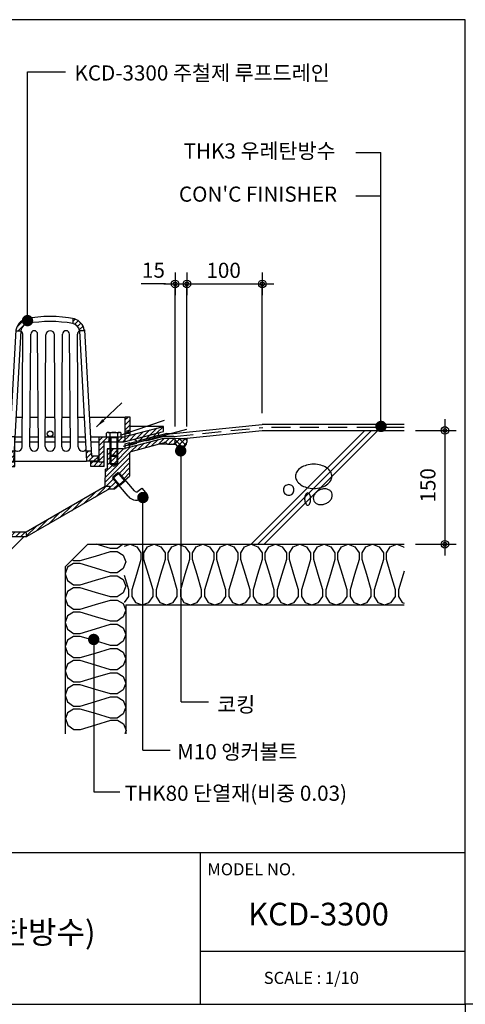
# Model space of a CAD drawing. Extents: x -2100 to 4900, y -2600 to 5200.
# Drawn here: x 2912 to 3500, y 3900 to 5200 of the extents above; entities that cross this region are included whole.
import ezdxf
from ezdxf.enums import TextEntityAlignment as Align

# ---------------------------------------------------------------- set-up
doc = ezdxf.new("R2010")
doc.units = 0
doc.header["$LTSCALE"] = 100
doc.header["$MEASUREMENT"] = 0
doc.linetypes.add('HIDDEN', pattern=[0.375, 0.25, -0.125])
doc.linetypes.add('HIDDEN2', pattern=[4.7625, 3.175, -1.5875])
doc.layers.get('0').update_dxf_attribs({"linetype": 'CONTINUOUS'})
for name, color, linetype in [('2', 2, 'CONTINUOUS'), ('4', 4, 'CONTINUOUS'), ('DIM', 2, 'CONTINUOUS'), ('FINL', 4, 'CONTINUOUS'), ('HATC', 9, 'CONTINUOUS'), ('HIDL', 1, 'HIDDEN'), ('INSUL', 9, 'CONTINUOUS'), ('ROOF DRAIN', 2, 'CONTINUOUS'), ('TEXT', 6, 'CONTINUOUS'), ('WAL', 7, 'CONTINUOUS')]:
    doc.layers.add(name, color=color, linetype=linetype)
doc.styles.get("Standard").update_dxf_attribs({"font": 'Gulim.ttf'})
doc.dimstyles.get("Standard").update_dxf_attribs({"dimtxt": 0.18, "dimasz": 0.18, "dimexe": 0.18, "dimexo": 0.0625, "dimgap": 0.09, "dimtad": 0, "dimtih": 1, "dimtoh": 1, "dimdec": 4, "dimzin": 0, "dimdsep": 46, "dimtxsty": 'Standard', "dimcen": 0.09, "dimadec": 0, "dimazin": 0, "dimtfac": 1, "dimtdec": 4, "dimtofl": 0, "dimtmove": 0, "dimatfit": 3, "dimfxl": 0, "dimtolj": 1, "dimtzin": 0, "dimarcsym": 0})

# ---------------------------------------------------------------- blocks, each defined once
blk = doc.blocks.new('DIMDOT')
at = {"layer": 'DIM', "linetype": 'Continuous'}
for p, q in [((0, 1.5), (0, -1.5)), ((-1.5, 0), (1.5, 0))]:
    blk.add_line(p, q, dxfattribs=at)
at = {"layer": 'DIM', "color": 6, "linetype": 'Continuous'}
for radius in [0.5, 0.25]:
    blk.add_circle((0, 0), radius, dxfattribs=at)
blk = doc.blocks.new('ROOF DRAIN(KCD-3300)')
at = {"layer": 'ROOF DRAIN', "linetype": 'Continuous'}
h = blk.add_hatch(dxfattribs=at)
h.set_pattern_fill('SACNCR', color=254, scale=50, style=0)
h.set_pattern_definition([(45, (4418.94, 7279.5702), (-3.314563, 3.314563), []), (45, (4422.2546, 7279.5702), (-3.314563, 3.314563), [0, -4.6875])])
h.paths.add_polyline_path([(3006.5, 5623.6), (3006.1, 5630.2), (2999.5, 5630.2), (3000.2, 5617), (3015.3, 5617), (3015.3, 5623.6)])
h.paths.add_polyline_path([(2990.6, 5789.3), (2997.2, 5789.3), (2997.2, 5790.3, 0.272914), (2984.3, 5804.9, 0.004036), (2981.8, 5805.4), (2981.8, 5798.9, -0.327218)])
h.paths.add_polyline_path([(2922.2, 5798.9), (2922.2, 5805.4, 0.004063), (2919.7, 5804.9, 0.272081), (2906.8, 5790.3), (2906.8, 5789.4), (2913.4, 5789.4, -0.324932)])
h.paths.add_polyline_path([(2903.8, 5617), (2904.5, 5630.1), (2897.9, 5630.1), (2897.6, 5623.6), (2888.8, 5623.6), (2888.8, 5617)])
at = {"layer": 'ROOF DRAIN'}
h = blk.add_hatch(dxfattribs=at)
h.set_pattern_fill('SACNCR', color=2, scale=50, style=0)
h.set_pattern_definition([(45, (-2427.4256, 711.5763), (-3.314563, 3.314563), []), (45, (-2424.111, 711.5763), (-3.314563, 3.314563), [0, -4.6875])])
h.paths.add_polyline_path([(2807.9, 5654.8), (2808.9, 5651.3), (2837, 5643.7), (2840.9, 5646)], flags=17)
h.paths.add_polyline_path([(2853, 5642.7), (2853, 5649.6), (2846.4, 5651.3), (2802.4, 5663.1), (2802.4, 5656.3)])
h.paths.add_polyline_path([(2846.4, 5657.9), (2853, 5656.2), (2853, 5675.4), (2846.4, 5675.4)])
h.paths.add_polyline_path([(2862.9, 5642.5), (2862.9, 5649.1), (2853, 5649.1), (2853, 5642.7), (2854.1, 5642.5)])
h.paths.add_polyline_path([(2879.1, 5616.1), (2879.1, 5610.1), (2905.3, 5610.1), (2905.3, 5616.1)])
h.paths.add_polyline_path([(3005.9, 5616.1), (3005.9, 5610.1), (3023.5, 5610.1), (3023.5, 5616.1), (3016.9, 5616.1)])
h.paths.add_polyline_path([(3023.5, 5642.5), (3030, 5642.5), (3030, 5649.1), (3016.9, 5649.1), (3016.9, 5616.1), (3023.5, 5616.1)])
h.paths.add_polyline_path([(3049.9, 5642.5), (3051, 5642.7), (3051, 5649.1), (3042, 5649.1), (3042, 5642.5)])
h.paths.add_polyline_path([(3057.6, 5675.4), (3051, 5675.4), (3051, 5656.2), (3057.6, 5657.9)])
h.paths.add_polyline_path([(3101.6, 5656.3), (3101.6, 5663.1), (3057.6, 5651.3), (3051, 5649.6), (3051, 5642.7)])
h.paths.add_polyline_path([(3063.1, 5646), (3067, 5643.7), (3095.2, 5651.3), (3096.1, 5654.8)], flags=17)
h = blk.add_hatch(dxfattribs=at)
h.set_pattern_fill('SACNCR', color=44, scale=50, style=0)
h.paths.add_polyline_path([(2801.9, 5647.7), (2787, 5647.7), (2787, 5639.7), (2797, 5639.7, -0.240838), (2801.1, 5641.7), (2808.6, 5639.7), (2787, 5639.7), (2787, 5632.2), (2810.6, 5632.2, -0.152683), (2814.1, 5633.2), (2817, 5633.2, -0.389309), (2820, 5630.5, 0.375099), (2822, 5628.7), (2859.1, 5628.7, 0.393311), (2860.9, 5630.5, 0.323022), (2859.6, 5632.2), (2853, 5634), (2847, 5635.6)])
h.paths.add_polyline_path([(2833.6, 5515.9, -0.190687), (2836.1, 5517.6), (2921.4, 5517.6), (2920.2, 5523.6), (2822, 5523.6, 0.414214), (2820, 5521.6), (2820, 5520.7, -0.374777), (2817, 5518.1), (2814, 5518.1, -0.15204), (2810.6, 5519.2), (2787, 5519.2), (2787, 5511.6, 0.374036), (2788.7, 5509.7), (2822, 5509.7, 0.270576)])
h.paths.add_polyline_path([(3030.5, 5580.4), (3030.5, 5583.9), (3024.6, 5583.9), (2920.2, 5523.6), (2921.4, 5517.6)])
h.paths.add_polyline_path([(3057, 5627.1, -0.339454), (3059.2, 5630), (3102.9, 5641.7, -0.240838), (3107, 5639.7), (3117, 5639.7), (3117, 5647.7), (3102.1, 5647.7), (3057, 5635.6), (3051, 5634), (3049, 5633.4), (3032, 5633.4), (3032, 5623.4), (3032, 5623.4), (3032, 5623.4), (3032, 5623.4), (3032, 5623.4), (3032, 5612.8), (3040, 5612.8), (3036, 5610.1), (3031, 5613.4), (3031, 5633.4), (3027.5, 5633.4), (3027.5, 5606.4), (3025.3, 5606.4), (3024.6, 5583.9), (3030.5, 5583.9), (3030.5, 5580.4), (3036.8, 5580.4), (3042.7, 5585.3), (3034.7, 5594.8), (3034.8, 5596.4), (3041.6, 5602), (3041.6, 5602), (3043.1, 5601.9), (3051.1, 5592.4), (3057, 5597.4)])
h = blk.add_hatch(dxfattribs=at)
h.set_pattern_fill('SACNCR', color=256, scale=50, style=0)
h.paths.add_polyline_path([(2899, 5649.1), (2886.3, 5649.1), (2876.1, 5649.1), (2876.1, 5642.5), (2879.1, 5642.5), (2879.1, 5616.1), (2888.8, 5616.1), (2888.8, 5617), (2888.8, 5623.6), (2897.6, 5623.6)])
at = {"layer": 'ROOF DRAIN', "color": 254, "linetype": 'Continuous'}
for p, q in [((2922.2, 5805.5), (2922.2, 5798.9)), ((2981.8, 5805.5, 0), (2981.8, 5798.9, 0)), ((2906.8, 5789.4), (2913.4, 5789.4)), ((2997.2, 5789.3), (2990.6, 5789.3)), ((2914.9, 5636), (2915.9, 5785)), ((2925.2, 5636), (2926.5, 5785)), ((2936.8, 5636), (2935.5, 5785)), ((2945.5, 5636.3), (2946.4, 5783.9)), ((2958.6, 5636.3), (2957.7, 5783.9)), ((2967.3, 5636), (2968.5, 5785)), ((2978.8, 5636), (2977.5, 5785)), ((2989.1, 5636), (2988.1, 5785)), ((2904.4, 5630.1), (2897.8, 5630.1)), ((2888.8, 5623.6), (2897.6, 5623.6)), ((2903.8, 5617), (3000.2, 5617)), ((3015.3, 5623.6), (3006.5, 5623.6))]:
    blk.add_line(p, q, dxfattribs=at)
at = {"layer": 'ROOF DRAIN', "color": 254}
for p, q in [((2906.8, 5790.3), (2897.6, 5623.6)), ((2913.4, 5789.4), (2903.8, 5617)), ((2990.6, 5789.3), (3000.2, 5617)), ((2997.2, 5790.3), (3006.5, 5623.6)), ((3006.1, 5630.2), (2999.5, 5630.2)), ((2888.8, 5617), (2888.8, 5623.6)), ((2888.8, 5617), (2903.8, 5617)), ((3015.3, 5617), (3000.2, 5617)), ((3015.3, 5617), (3015.3, 5623.6))]:
    blk.add_line(p, q, dxfattribs=at)
at = {"layer": 'ROOF DRAIN', "color": 2}
for p, q in [((2846.4, 5651.3), (2846.4, 5675.4)), ((2846.4, 5675.4), (2853, 5675.4)), ((2853, 5642.7), (2853, 5675.4)), ((3051, 5642.7), (3051, 5675.4)), ((3057.6, 5675.4), (3051, 5675.4)), ((3057.6, 5651.3), (3057.6, 5675.4)), ((2802.4, 5656.3), (2802.4, 5663.1)), ((2846.4, 5651.3), (2802.4, 5663.1)), ((2802.4, 5663.1), (2846.4, 5663.1)), ((2854.1, 5642.5), (2802.4, 5656.3)), ((3049.9, 5642.5), (3101.6, 5656.3)), ((3057.6, 5651.3), (3101.6, 5663.1)), ((3101.6, 5663.1), (3057.6, 5663.1)), ((3101.6, 5656.3), (3101.6, 5663.1)), ((2808.9, 5651.3), (2807.9, 5654.8)), ((2837, 5643.7), (2808.9, 5651.3)), ((2862.9, 5649.1), (2853, 5649.1)), ((2854.1, 5642.5), (2876.1, 5642.5)), ((3023.5, 5642.5), (3049.9, 5642.5)), ((3041.1, 5649.1), (3051, 5649.1)), ((3067, 5643.7), (3095.2, 5651.3)), ((3095.2, 5651.3), (3096.1, 5654.8)), ((2905.3, 5610.1), (2905.3, 5616.1)), ((2879.1, 5610.1), (2905.3, 5610.1)), ((3023.5, 5610.1), (3005.9, 5610.1))]:
    blk.add_line(p, q, dxfattribs=at)
at = {"layer": 'ROOF DRAIN', "color": 2, "linetype": 'Continuous'}
for p, q in [((2853, 5675.4), (2900.4, 5675.4)), ((2907.1, 5675.4), (2915.2, 5675.4)), ((2907.1, 5675.4), (2915.2, 5675.4)), ((2925.6, 5675.4), (2936.4, 5675.4)), ((2925.6, 5675.4), (2936.4, 5675.4)), ((2945.7, 5675.4), (2958.3, 5675.4)), ((2945.7, 5675.4), (2958.3, 5675.4)), ((2967.6, 5675.4), (2978.5, 5675.4)), ((2988.8, 5675.4), (2997, 5675.4)), ((3003.6, 5675.4), (3051, 5675.4)), ((2840.9, 5646), (2837, 5643.7)), ((2862.9, 5642.5), (2862.9, 5649.1)), ((2879.1, 5610.1), (2879.1, 5642.5)), ((2905.2, 5642.5), (2915, 5642.5)), ((2905.6, 5649.1), (2915, 5649.1)), ((2925.3, 5649.1), (2936.6, 5649.1)), ((2925.3, 5642.5), (2936.7, 5642.5)), ((2945.5, 5642.5), (2958.5, 5642.5)), ((2945.6, 5649.1), (2958.5, 5649.1)), ((2967.3, 5642.5), (2978.7, 5642.5)), ((2967.4, 5649.1), (2978.7, 5649.1)), ((2989, 5649.1), (2998.4, 5649.1)), ((2989.1, 5642.5), (2998.8, 5642.5)), ((3005, 5649.1), (3031, 5649.1)), ((3005.4, 5642.5), (3016.9, 5642.5)), ((3016.9, 5616.1), (3016.9, 5649.1)), ((3023.5, 5610.1), (3023.5, 5642.5)), ((3030, 5642.5), (3030, 5649.1)), ((3042, 5642.5), (3042, 5649.1)), ((3063.1, 5646), (3067, 5643.7)), ((3005.9, 5610.1), (3005.9, 5616.1)), ((3016.9, 5616.1), (3005.9, 5616.1))]:
    blk.add_line(p, q, dxfattribs=at)
at = {"layer": 'ROOF DRAIN', "color": 2, "linetype": 'HIDDEN2'}
for p, q in [((2846.4, 5657.9), (2853, 5656.2)), ((3057.6, 5657.9), (3051, 5656.2)), ((2846.4, 5651.3), (2853, 5649.6)), ((3057.6, 5651.3), (3051, 5649.6)), ((3016.9, 5616.1), (3023.5, 5616.1))]:
    blk.add_line(p, q, dxfattribs=at)
at = {"layer": 'ROOF DRAIN', "color": 4, "linetype": 'Continuous'}
for p, q in [((3028.8, 5655.1), (3043.3, 5655.1)), ((3026.6, 5649.1), (3026.6, 5654.1)), ((3026.6, 5649.1), (3045.6, 5649.1)), ((3031, 5654.1), (3031, 5624.4)), ((3032, 5648.4), (3032, 5623.4)), ((3040, 5648.4), (3040, 5623.4)), ((3041, 5654.1), (3041, 5624.4)), ((3045.6, 5649.1), (3045.6, 5654.1)), ((3041, 5624.4), (3031, 5624.4)), ((3032, 5623.4), (3031, 5624.4)), ((3040, 5623.4), (3032, 5623.4)), ((3041, 5624.4), (3040, 5623.4)), ((3034.7, 5594.8), (3043.1, 5601.9)), ((3034.8, 5596.4), (3034.7, 5594.8)), ((3054.9, 5570.7), (3034.7, 5594.8)), ((3034.8, 5596.4), (3041.6, 5602)), ((3043.6, 5585.9), (3034.8, 5596.4)), ((3050.4, 5591.6), (3041.6, 5602)), ((3041.6, 5602), (3043.1, 5601.9)), ((3063.3, 5577.8), (3043.1, 5601.9)), ((3051.8, 5591.6), (3043.4, 5584.5)), ((3050.4, 5591.6), (3043.6, 5585.9)), ((3043.6, 5585.9), (3043.4, 5584.5)), ((3068, 5577.4), (3073, 5581.6)), ((3073, 5581.6), (3080, 5573.2)), ((3075.1, 5569), (3080, 5573.2))]:
    blk.add_line(p, q, dxfattribs=at)
at = {"layer": 'ROOF DRAIN', "color": 44}
for p, q in [((2787, 5639.7), (2787, 5647.7)), ((2801.9, 5647.7), (2787, 5647.7)), ((3057, 5635.6), (3102.1, 5647.7)), ((3102.1, 5647.7), (3117, 5647.7)), ((3117, 5639.7), (3117, 5647.7)), ((2787, 5641.7), (2787, 5509.7)), ((2787, 5632.2), (2810.6, 5632.2)), ((2788.2, 5630.2), (2787, 5632.2)), ((2788.2, 5630.2), (2808.8, 5630.2)), ((2788.2, 5630.2), (2788.2, 5575.7)), ((2814, 5633.2), (2817, 5633.2)), ((2820, 5630.7), (2820, 5630.7)), ((2820, 5630.6), (2820, 5575.7)), ((2847, 5635.6), (2847, 5641.8)), ((2853, 5640.2), (2847, 5641.8)), ((2853, 5634), (2853, 5640.2)), ((2855, 5633.4), (2853, 5634)), ((3049, 5633.4), (3051, 5634)), ((3051, 5640.2), (3057, 5641.8)), ((3051, 5634), (3051, 5640.2)), ((3057, 5635.6), (3057, 5641.8)), ((3107, 5639.7), (3095.5, 5639.7)), ((3107, 5639.7), (3117, 5639.7)), ((2808, 5575.7), (2808, 5628.1)), ((2822, 5628.7), (2859, 5628.7)), ((3057, 5627.1), (3057, 5597.4)), ((3036.8, 5580.4), (3057, 5597.4)), ((3030.5, 5580.4), (3036.8, 5580.4)), ((2788.2, 5521.2), (2788.2, 5575.7)), ((2808, 5575.7), (2808, 5524.1)), ((2820, 5520.7), (2820, 5575.7)), ((2788.2, 5521.2), (2787, 5519.2)), ((2787, 5519.2), (2810.6, 5519.2)), ((2788.2, 5521.2), (2808.8, 5521.2)), ((2814, 5518.1), (2817, 5518.1))]:
    blk.add_line(p, q, dxfattribs=at)
at = {"layer": 'ROOF DRAIN', "color": 44, "linetype": 'Continuous'}
for p, q in [((2847, 5635.6), (2801.9, 5647.7)), ((2853, 5634), (2847, 5635.6)), ((2859.5, 5632.2), (2853, 5634)), ((3027.5, 5633.4), (3027.5, 5606.4)), ((3049, 5633.4), (3027.5, 5633.4)), ((3031, 5633.4), (3031, 5613.4)), ((3032, 5633.4), (3032, 5612.8)), ((3040, 5633.4), (3040, 5612.7)), ((3041, 5633.4), (3041, 5613.4)), ((3059.2, 5630), (3102.9, 5641.7)), ((3024.6, 5583.9), (3025.3, 5606.4)), ((3027.5, 5606.4), (3025.2, 5606.4)), ((3041, 5613.4), (3031, 5613.4)), ((3036, 5610.1), (3031, 5613.4)), ((3040, 5612.8), (3032, 5612.8)), ((3041, 5613.4), (3036, 5610.1)), ((2822, 5523.6), (2920.2, 5523.6)), ((2836.1, 5517.6), (2921.4, 5517.6)), ((2787, 5511.6), (2787, 5509.7)), ((2788.7, 5509.7), (2787, 5509.7)), ((2788.7, 5509.7), (2822, 5509.7))]:
    blk.add_line(p, q, dxfattribs=at)
at = {"layer": 'ROOF DRAIN'}
for p, q in [((2862.9, 5649.1), (2876.1, 5649.1)), ((3031, 5649.1), (3041.1, 5649.1))]:
    blk.add_line(p, q, dxfattribs=at)
at = {"layer": 'ROOF DRAIN', "color": 4}
for p, q in [((3031, 5649.1), (3032, 5648.4)), ((3032, 5648.4), (3040, 5648.4)), ((3040, 5648.4), (3041, 5649.1))]:
    blk.add_line(p, q, dxfattribs=at)
at = {"layer": 'ROOF DRAIN', "color": 44, "linetype": 'HIDDEN2'}
for p, q in [((2808.6, 5639.7), (2787, 5639.7)), ((2808.6, 5639.7), (2801.1, 5641.7)), ((3057, 5635.6), (3051, 5634))]:
    blk.add_line(p, q, dxfattribs=at)
at = {"layer": 'ROOF DRAIN', "color": 2}
blk.add_lwpolyline([(2886.3, 5649.1), (2876.1, 5649.1), (2876.1, 5642.5), (2879.1, 5642.5), (2879.1, 5616.1), (2905.3, 5616.1), (2905.3, 5649.1), (2886.3, 5649.1)], dxfattribs=at)
at = {"layer": 'ROOF DRAIN', "color": 44, "linetype": 'Continuous'}
blk.add_lwpolyline([(3024.6, 5583.9), (3030.5, 5583.9), (3030.5, 5580.4), (2921.4, 5517.6), (2920.2, 5523.6)], close=True, dxfattribs=at)
at = {"layer": 'ROOF DRAIN', "color": 2, "linetype": 'Continuous'}
blk.add_circle((2952, 5653.3), 3.71, dxfattribs=at)
blk.add_circle((2952, 5653.3), 3.71, dxfattribs=at)
at = {"layer": 'ROOF DRAIN', "color": 254}
for centre, radius, start, end in [((2925.6, 5786.6), 19.2, 108.1314, 169.014), ((2924.3, 5788.1), 11, 101.263, 173.2656), ((2979.7, 5788.1), 11, 6.4239, 78.9001), ((2978.4, 5786.7), 19.1, 10.8822, 71.9424)]:
    blk.add_arc(centre, radius, start, end, dxfattribs=at)
at = {"layer": 'ROOF DRAIN', "color": 254, "linetype": 'Continuous'}
for centre, radius, start, end in [((2952, 5649.8), 158.4, 78.2162, 101.7838), ((2952, 5633.9), 167.6, 79.7526, 100.2479), ((2911.3, 5784.8), 4.56, 2.404, 63.3724), ((2931, 5784.8), 4.56, 90.3997, 177.6011), ((2931, 5784.8), 4.56, 2.404, 89.6002), ((2952.1, 5783.7), 5.7, 90.3997, 177.6011), ((2952, 5783.7), 5.7, 2.404, 89.6002), ((2973, 5784.8), 4.56, 90.4083, 177.6046), ((2973, 5784.8), 4.56, 2.4075, 89.6089), ((2992.7, 5784.8), 4.56, 116.6362, 177.6046), ((2909.2, 5636), 5.81, 218.7561, 269.5716), ((2909.1, 5636), 5.81, 270.4284, 0.4268), ((2931, 5636), 5.81, 179.5732, 269.5716), ((2930.9, 5636), 5.81, 270.4284, 0.4268), ((2952.1, 5636.8), 6.6, 183.5208, 269.5716), ((2952, 5636.8), 6.6, 270.4284, 356.4792), ((2973.1, 5636), 5.81, 179.5818, 269.5802), ((2973, 5636), 5.81, 270.437, 0.4354), ((2994.9, 5636), 5.81, 179.6231, 269.6215), ((2994.8, 5636), 5.81, 270.4783, 321.2938)]:
    blk.add_arc(centre, radius, start, end, dxfattribs=at)
at = {"layer": 'ROOF DRAIN', "color": 4, "linetype": 'Continuous'}
for centre, radius, start, end in [((3028.8, 5652.1), 2.95, 41.1487, 138.8513), ((3036, 5642.2), 12.9, 67.15, 112.85), ((3043.3, 5652), 3.07, 42.1007, 137.8993), ((3065.9, 5579.9), 3.3, 220, 310), ((3065.9, 5579.9), 14.3, 220, 310)]:
    blk.add_arc(centre, radius, start, end, dxfattribs=at)
at = {"layer": 'ROOF DRAIN', "color": 44}
for centre, radius, start, end in [((2801, 5636.7), 5, 88.9705, 143.1351), ((2814.1, 5627.1), 6.15, 90.5725, 170.3392), ((2817, 5630.2), 3.05, 7.2504, 89.5831), ((2822, 5630.7), 2, 184.8257, 270), ((2859.1, 5630.6), 1.87, 268.4283, 357.4528), ((3060, 5627.1), 3, 105, 180), ((3103, 5636.7), 5, 36.8649, 91.0295), ((2814, 5524.1), 6, 180, 270), ((2817, 5521.2), 3.05, 270.4169, 352.7496), ((2822, 5521.6), 2, 90, 175.1743), ((2837, 5513.6), 4.13, 102.2002, 145.3841), ((2789, 5511.6), 2, 180, 262.0304)]:
    blk.add_arc(centre, radius, start, end, dxfattribs=at)
at = {"layer": 'ROOF DRAIN', "color": 44, "linetype": 'Continuous'}
for centre, radius, start, end in [((2859.1, 5630.5), 1.81, 1.5333, 76.8603), ((2822.4, 5522.7), 13.1, 268.0888, 328.6501)]:
    blk.add_arc(centre, radius, start, end, dxfattribs=at)

msp = doc.modelspace()

# ---------------------------------------------------------------- linework, layer by layer
at = {"color": 1}
for p, q in [((3217.5, 4507.4), (3367.5, 4657.4)), ((3226, 4507.4), (3376, 4657.4)), ((3234.5, 4507.4), (3384.5, 4657.4)), ((2647.5, 4247.2), (2917.9, 4517.6))]:
    msp.add_line(p, q, dxfattribs=at)
at = {"layer": '2'}
for p, q in [((3132.5, 4647.7), (3132.5, 4642.2)), ((3125.5, 4635.2), (3124, 4635.2)), ((3001.8, 4507.4), (2971.8, 4477.4)), ((3001.8, 4507.4), (3419.2, 4507.4)), ((2971.8, 4477.4), (2971.8, 4257.2))]:
    msp.add_line(p, q, dxfattribs=at)
for centre, radius, start, end in [((3125.2, 4699.9), 52.9, 261.0407, 278.9593), ((3124, 4642.2), 7, 180, 270), ((3125.5, 4642.2), 7, 270, 0)]:
    msp.add_arc(centre, radius, start, end, dxfattribs=at)
at = {"layer": '4'}
for p, q in [((3500, 4100), (2100, 4100)), ((3150, 4100), (3150, 3900)), ((3150, 3970.3), (3500, 3970.3))]:
    msp.add_line(p, q, dxfattribs=at)
for points in [[(3500, 5200), (2100, 5200), (2100, 3900), (3500, 3900)], [(4900, 3900), (3500, 3900), (3500, 2600), (4900, 2600)]]:
    msp.add_lwpolyline(points, close=True, dxfattribs=at)
at = {"layer": 'DIM'}
for p, q in [((2922.2, 4802.2), (2922.2, 5131.2)), ((2922.2, 5131.2), (2972.2, 5131.2)), ((3355.6, 5024.7), (3388.7, 5024.7)), ((3388.7, 4661.7), (3388.7, 5024.7)), ((3355.6, 4967.4), (3388.7, 4967.4)), ((3104.5, 4851.1), (3072.2, 4851.1)), ((3117, 4662.7), (3117, 4851.1)), ((3132.5, 4677.7), (3132.5, 4851.1)), ((3132.5, 4662.7), (3132.5, 4851.1)), ((3145, 4851.1), (3219.6, 4851.1)), ((3145, 4851.1), (3157.5, 4851.1)), ((3232.1, 4680.5), (3232.1, 4851.1)), ((3434.2, 4657.7), (3478, 4657.7)), ((3473, 4657.7), (3473, 4507.4)), ((3125, 4299.3), (3125, 4632.4)), ((3074.4, 4235.4), (3074.4, 4568.5)), ((3434.2, 4507.4), (3478, 4507.4)), ((3009.6, 4377.9), (3009.6, 4180.6)), ((3125, 4299.3), (3161.2, 4299.3)), ((3074.4, 4235.4), (3110.6, 4235.4)), ((3009.6, 4180.6), (3044, 4180.6))]:
    msp.add_line(p, q, dxfattribs=at)
at = {"layer": 'DIM', "const_width": 7.5}
for points in [[(2918.4, 4802.7, 1), (2925.9, 4802.7, 1)], [(3385, 4663, 1), (3392.5, 4663, 1)], [(3120.6, 4630.7, 1), (3128.1, 4630.7, 1)], [(3070.7, 4569.1, 1), (3078.2, 4569.1, 1)], [(3005.8, 4381.7, 1), (3013.3, 4381.7, 1)]]:
    msp.add_lwpolyline(points, format="xyb", close=True, dxfattribs=at)
at = {"layer": 'FINL'}
for p, q in [((3114.5, 4653.7), (3232.1, 4665.5)), ((3419.2, 4665.5), (3232.1, 4665.5)), ((3106.2, 4653.7), (3057, 4640.6)), ((3106.2, 4653.7), (3114.5, 4653.7)), ((3051.8, 4427.4), (3051.8, 4257.2)), ((3051.8, 4427.4), (3419.2, 4427.4))]:
    msp.add_line(p, q, dxfattribs=at)
at = {"layer": 'HATC', "color": 1}
for p, q in [((3127.3, 4635.2), (3117, 4645.5)), ((3117.2, 4640.5), (3123.8, 4647)), ((3120.2, 4636.3), (3131.2, 4647.4)), ((3131.3, 4638.3), (3122.5, 4647.1)), ((3126.1, 4635.2), (3132.4, 4641.6)), ((3132.5, 4644.2), (3129.5, 4647.2))]:
    msp.add_line(p, q, dxfattribs=at)
at = {"layer": 'HATC'}
for points in [[(3299.9, 4581.1, 0.067458), (3309.5, 4582.4, 0.079812), (3316.9, 4585.8, 0.107118), (3322.3, 4591.4, 0.139891), (3323.9, 4597.1, 0.139891), (3322.3, 4602.9, 0.107118), (3316.9, 4608.4, 0.079812), (3309.5, 4611.8, 0.067458), (3299.9, 4613.1, 0.067458), (3290.4, 4611.8, 0.079812), (3283, 4608.4, 0.107118), (3277.6, 4602.9, 0.139891), (3275.9, 4597.1, 0.139891), (3277.6, 4591.4, 0.107118), (3283, 4585.8, 0.079812), (3290.4, 4582.4, 0.067458)], [(3259.9, 4579.1, 0.098491), (3260.5, 4576.5, 0.098491), (3262, 4574.2, 0.098491), (3264.3, 4572.7, 0.098491), (3266.9, 4572.1, 0.098491), (3269.6, 4572.7, 0.098491), (3271.9, 4574.2, 0.098491), (3273.4, 4576.5, 0.098491), (3273.9, 4579.1, 0.098491), (3273.4, 4581.8, 0.098491), (3271.9, 4584.1, 0.098491), (3269.6, 4585.6, 0.098491), (3266.9, 4586.1, 0.098491), (3264.3, 4585.6, 0.098491), (3262, 4584.1, 0.098491), (3260.5, 4581.8, 0.098491)], [(3315.9, 4561.1, 0.076165), (3320.3, 4563.9, 0.086281), (3323.2, 4567.5, 0.105921), (3324.4, 4571.7, 0.125742), (3323.8, 4575.4, 0.125742), (3321.5, 4578.3, 0.105921), (3317.5, 4580.2, 0.086281), (3312.9, 4580.5, 0.076165), (3307.9, 4579.1, 0.076165), (3303.6, 4576.3, 0.086281), (3300.7, 4572.8, 0.105921), (3299.4, 4568.5, 0.125742), (3300, 4564.9, 0.125742), (3302.4, 4561.9, 0.105921), (3306.4, 4560, 0.086281), (3310.9, 4559.8, 0.076165)], [(3287.9, 4567.1, 0.051099), (3288.3, 4563.9, 0.064948), (3289.1, 4561.5, 0.104203), (3290.6, 4559.6, 0.174705), (3291.9, 4559.1, 0.174705), (3293.3, 4559.6, 0.104203), (3294.8, 4561.5, 0.064948), (3295.6, 4563.9, 0.051099), (3295.9, 4567.1, 0.051099), (3295.6, 4570.4, 0.064948), (3294.8, 4572.8, 0.104203), (3293.3, 4574.6, 0.174705), (3291.9, 4575.1, 0.174705), (3290.6, 4574.6, 0.104203), (3289.1, 4572.8, 0.064948), (3288.3, 4570.4, 0.051099)]]:
    msp.add_lwpolyline(points, format="xyb", close=True, dxfattribs=at)
at = {"layer": 'HIDL'}
for p, q in [((3115.8, 4649.9), (3232.8, 4661.7)), ((3419.2, 4661.7), (3232.8, 4661.7)), ((3102.4, 4649.9), (3056.8, 4637.9)), ((3115.5, 4649.9), (3102.4, 4649.9))]:
    msp.add_line(p, q, dxfattribs=at)
at = {"layer": 'INSUL'}
for p, q in [((2972.2, 4277.4), (2975.4, 4268.6)), ((2975.4, 4268.6), (2983.4, 4263)), ((2992.2, 4263), (3012.2, 4269)), ((3012.2, 4269), (3032.2, 4275)), ((3032.2, 4275), (3041, 4275)), ((3041, 4275), (3049, 4270.2)), ((3049, 4270.2), (3052.2, 4261.4)), ((2983.4, 4263), (2992.2, 4263)), ((3052.2, 4261.4), (3050.7, 4257.2))]:
    msp.add_line(p, q, dxfattribs=at)
for points in [[(3048.6, 4507.4), (3048.6, 4507.4), (3040.6, 4501.8), (3031.8, 4501.8), (3012.9, 4507.4)], [(3050.3, 4504.8), (3057.5, 4507.4), (3066.3, 4504.2), (3071.9, 4496.2), (3071.9, 4487.4), (3065.9, 4467.4), (3059.9, 4447.4)], [(3059.9, 4447.4), (3059.9, 4438.6), (3064.7, 4430.6), (3073.5, 4427.4), (3082.3, 4430.6), (3087.9, 4438.6), (3087.9, 4447.4), (3081.9, 4467.4), (3075.9, 4487.4), (3075.9, 4496.2), (3080.7, 4504.2), (3089.5, 4507.4), (3098.3, 4504.2), (3103.9, 4496.2), (3103.9, 4487.4), (3097.9, 4467.4), (3091.9, 4447.4)], [(3091.9, 4447.4), (3091.9, 4438.6), (3096.7, 4430.6), (3105.5, 4427.4), (3114.3, 4430.6), (3119.9, 4438.6), (3119.9, 4447.4), (3113.9, 4467.4), (3107.9, 4487.4), (3107.9, 4496.2), (3112.7, 4504.2), (3121.5, 4507.4), (3130.3, 4504.2), (3135.9, 4496.2), (3135.9, 4487.4), (3129.9, 4467.4), (3123.9, 4447.4)], [(3123.9, 4447.4), (3123.9, 4438.6), (3128.7, 4430.6), (3137.5, 4427.4), (3146.3, 4430.6), (3151.9, 4438.6), (3151.9, 4447.4), (3145.9, 4467.4), (3139.9, 4487.4), (3139.9, 4496.2), (3144.7, 4504.2), (3153.5, 4507.4), (3162.3, 4504.2), (3167.9, 4496.2), (3167.9, 4487.4), (3161.9, 4467.4), (3155.9, 4447.4)], [(3155.9, 4447.4), (3155.9, 4438.6), (3160.7, 4430.6), (3169.5, 4427.4), (3178.3, 4430.6), (3183.9, 4438.6), (3183.9, 4447.4), (3177.9, 4467.4), (3171.9, 4487.4), (3171.9, 4496.2), (3176.7, 4504.2), (3185.5, 4507.4), (3194.3, 4504.2), (3199.9, 4496.2), (3199.9, 4487.4), (3193.9, 4467.4), (3187.9, 4447.4)], [(3187.9, 4447.4), (3187.9, 4438.6), (3192.7, 4430.6), (3201.5, 4427.4), (3210.3, 4430.6), (3215.9, 4438.6), (3215.9, 4447.4), (3209.9, 4467.4), (3203.9, 4487.4), (3203.9, 4496.2), (3208.7, 4504.2), (3217.5, 4507.4), (3226.3, 4504.2), (3231.9, 4496.2), (3231.9, 4487.4), (3225.9, 4467.4), (3219.9, 4447.4)], [(3219.9, 4447.4), (3219.9, 4438.6), (3224.7, 4430.6), (3233.5, 4427.4), (3242.3, 4430.6), (3247.9, 4438.6), (3247.9, 4447.4), (3241.9, 4467.4), (3235.9, 4487.4), (3235.9, 4496.2), (3240.7, 4504.2), (3249.5, 4507.4), (3258.3, 4504.2), (3263.9, 4496.2), (3263.9, 4487.4), (3257.9, 4467.4), (3251.9, 4447.4)], [(3251.9, 4447.4), (3251.9, 4438.6), (3256.7, 4430.6), (3265.5, 4427.4), (3274.3, 4430.6), (3279.9, 4438.6), (3279.9, 4447.4), (3273.9, 4467.4), (3267.9, 4487.4), (3267.9, 4496.2), (3272.7, 4504.2), (3281.5, 4507.4), (3290.3, 4504.2), (3295.9, 4496.2), (3295.9, 4487.4), (3289.9, 4467.4), (3283.9, 4447.4)], [(3283.9, 4447.4), (3283.9, 4438.6), (3288.7, 4430.6), (3297.5, 4427.4), (3306.3, 4430.6), (3311.9, 4438.6), (3311.9, 4447.4), (3305.9, 4467.4), (3299.9, 4487.4), (3299.9, 4496.2), (3304.7, 4504.2), (3313.5, 4507.4), (3322.3, 4504.2), (3327.9, 4496.2), (3327.9, 4487.4), (3321.9, 4467.4), (3315.9, 4447.4)], [(3315.9, 4447.4), (3315.9, 4438.6), (3320.7, 4430.6), (3329.5, 4427.4), (3338.3, 4430.6), (3343.9, 4438.6), (3343.9, 4447.4), (3337.9, 4467.4), (3331.9, 4487.4), (3331.9, 4496.2), (3336.7, 4504.2), (3345.5, 4507.4), (3354.3, 4504.2), (3359.9, 4496.2), (3359.9, 4487.4), (3353.9, 4467.4), (3347.9, 4447.4)], [(3347.9, 4447.4), (3347.9, 4438.6), (3352.7, 4430.6), (3361.5, 4427.4), (3370.3, 4430.6), (3375.9, 4438.6), (3375.9, 4447.4), (3369.9, 4467.4), (3363.9, 4487.4), (3363.9, 4496.2), (3368.7, 4504.2), (3377.5, 4507.4), (3386.3, 4504.2), (3391.9, 4496.2), (3391.9, 4487.4), (3385.9, 4467.4), (3379.9, 4447.4)], [(3379.9, 4447.4), (3379.9, 4438.6), (3384.7, 4430.6), (3393.5, 4427.4), (3402.3, 4430.6), (3407.9, 4438.6), (3407.9, 4447.4), (3401.9, 4467.4), (3395.9, 4487.4), (3395.9, 4496.2), (3400.7, 4504.2), (3409.5, 4507.4), (3418.3, 4504.2), (3419.2, 4503)], [(3031.8, 4497.8), (3040.6, 4497.8), (3048.6, 4493), (3051.8, 4484.2), (3048.6, 4475.4), (3040.6, 4469.8), (3031.8, 4469.8), (3011.8, 4475.8), (2991.8, 4481.8), (2983, 4481.8), (2975, 4477), (2971.8, 4468.2), (2975, 4459.4), (2983, 4453.8), (2991.8, 4453.8), (3011.8, 4459.8), (3031.8, 4465.8)], [(2981.3, 4487), (2983, 4485.8), (2991.8, 4485.8), (3011.8, 4491.8), (3031.8, 4497.8)], [(3031.8, 4465.8), (3040.6, 4465.8), (3048.6, 4461), (3051.8, 4452.2), (3048.6, 4443.4), (3040.6, 4437.8), (3031.8, 4437.8), (3011.8, 4443.8), (2991.8, 4449.8), (2983, 4449.8), (2975, 4445), (2971.8, 4436.2), (2975, 4427.4), (2983, 4421.8), (2991.8, 4421.8), (3011.8, 4427.8), (3031.8, 4433.8)], [(3050.3, 4430.6), (3050.3, 4430.6), (3055.9, 4438.6), (3055.9, 4447.4), (3050.3, 4466.3)], [(3419.2, 4471.7), (3417.9, 4467.4), (3411.9, 4447.4)], [(3411.9, 4447.4), (3411.9, 4438.6), (3416.7, 4430.6), (3419.2, 4429.7)], [(3031.8, 4433.8), (3040.6, 4433.8), (3048.6, 4429), (3051.8, 4420.2), (3048.6, 4411.4), (3040.6, 4405.8), (3031.8, 4405.8), (3011.8, 4411.8), (2991.8, 4417.8), (2983, 4417.8), (2975, 4413), (2971.8, 4404.2), (2975, 4395.4), (2983, 4389.8), (2991.8, 4389.8), (3011.8, 4395.8), (3031.8, 4401.8)], [(3031.8, 4401.8), (3040.6, 4401.8), (3048.6, 4397), (3051.8, 4388.2), (3048.6, 4379.4), (3040.6, 4373.8), (3031.8, 4373.8), (3011.8, 4379.8), (2991.8, 4385.8), (2983, 4385.8), (2975, 4381), (2971.8, 4372.2), (2975, 4363.4), (2983, 4357.8), (2991.8, 4357.8), (3011.8, 4363.8), (3031.8, 4369.8)], [(3031.8, 4369.8), (3040.6, 4369.8), (3048.6, 4365), (3051.8, 4356.2), (3048.6, 4347.4), (3040.6, 4341.8), (3031.8, 4341.8), (3011.8, 4347.8), (2991.8, 4353.8), (2983, 4353.8), (2975, 4349), (2971.8, 4340.2), (2975, 4331.4), (2983, 4325.8), (2991.8, 4325.8), (3011.8, 4331.8), (3031.8, 4337.8)], [(3031.8, 4337.8), (3040.6, 4337.8), (3048.6, 4333), (3051.8, 4324.2), (3048.6, 4315.4), (3040.6, 4309.8), (3031.8, 4309.8), (3011.8, 4315.8), (2991.8, 4321.8), (2983, 4321.8), (2975, 4317), (2971.8, 4308.2), (2975, 4299.4), (2983, 4293.8), (2991.8, 4293.8), (3011.8, 4299.8), (3031.8, 4305.8)], [(3031.8, 4305.8), (3040.6, 4305.8), (3048.6, 4301), (3051.8, 4292.2), (3048.6, 4283.4), (3040.6, 4277.8), (3031.8, 4277.8), (3011.8, 4283.8), (2991.8, 4289.8), (2983, 4289.8), (2975, 4285), (2972.2, 4277.4)]]:
    msp.add_lwpolyline(points, dxfattribs=at)
at = {"layer": 'WAL'}
for p, q in [((3132.5, 4647.7), (3232.1, 4657.7)), ((3232.1, 4657.7), (3419.2, 4657.7))]:
    msp.add_line(p, q, dxfattribs=at)

# ---------------------------------------------------------------- block references
at = {"xscale": 10, "yscale": 10, "zscale": 10}
for p in [(3117, 4851.1), (3117, 4851.1), (3117, 4851.1), (3117, 4851.1), (3117, 4851.1), (3117, 4851.1), (3117, 4851.1), (3117, 4851.1), (3132.5, 4851.1), (3232.1, 4851.1), (3473, 4657.7), (3473, 4657.7), (3473, 4657.7), (3473, 4657.7), (3473, 4657.7), (3473, 4657.7), (3473, 4657.7), (3473, 4657.7), (3473, 4507.4), (3473, 4507.4), (3473, 4507.4), (3473, 4507.4), (3473, 4507.4), (3473, 4507.4), (3473, 4507.4), (3473, 4507.4)]:
    msp.add_blockref('DIMDOT', p, dxfattribs=at)
at = {"layer": 'ROOF DRAIN'}
msp.add_blockref('ROOF DRAIN(KCD-3300)', (0, -1000), dxfattribs=at)

# ---------------------------------------------------------------- texts
at = {"layer": 'TEXT'}
for s, height, p in [('KCD-3300 주철제 루프드레인', 20, (2984.2, 5119.7)), ('THK3 우레탄방수', 20, (3128.2, 5016.7)), ("CON'C FINISHER", 20, (3122, 4959.7)), ('코킹', 20, (3172.5, 4285.8)), ('M10 앵커볼트', 20, (3119.6, 4223.5)), ('THK80 단열재(비중 0.03)', 20, (3050.6, 4168.7)), ('수평형 루프드레인(우레탄방수)', 30, (2485.6, 3980.1))]:
    msp.add_text(s, height=height, dxfattribs=at).set_placement(p)
for s, p in [('15', (3088.4, 4866.7)), ('100', (3181, 4866.5))]:
    msp.add_text(s, height=20, dxfattribs=at).set_placement(p, align=Align.MIDDLE)
msp.add_text('150', height=20, rotation=90, dxfattribs=at).set_placement((3453.2, 4585.2), align=Align.MIDDLE)
at = {"layer": 'TEXT', "color": 4}
for s, height, p in [('MODEL NO.', 16, (3159.6, 4070.3)), ('KCD-3300', 30, (3213.3, 4004.1)), ('SCALE : 1/10', 16, (3234, 3926.9))]:
    msp.add_text(s, height=height, dxfattribs=at).set_placement(p)

# ---------------------------------------------------------------- leaders
at = {"color": 4}
for points in [[(3013.3, 4662.6, 1.7), (3046.6, 4694, 1.7)], [(3044.8, 4651.3, 1.7), (3102.8, 4671.2, 1.7)], [(3048.9, 4636.8, 1.7), (3132.4, 4659.3, 1.7)]]:
    msp.add_leader(points, dimstyle='Standard', override={"dimscale": 5, "dimtxt": 2.75, "dimasz": 2.5, "dimexe": 1.5, "dimexo": 3, "dimgap": 0.09, "dimtad": 0, "dimtih": 0, "dimtoh": 0, "dimdec": 0, "dimdle": 2, "dimtdec": 0, "dimtmove": 2}, dxfattribs=at)

doc.saveas('drawing.dxf')
